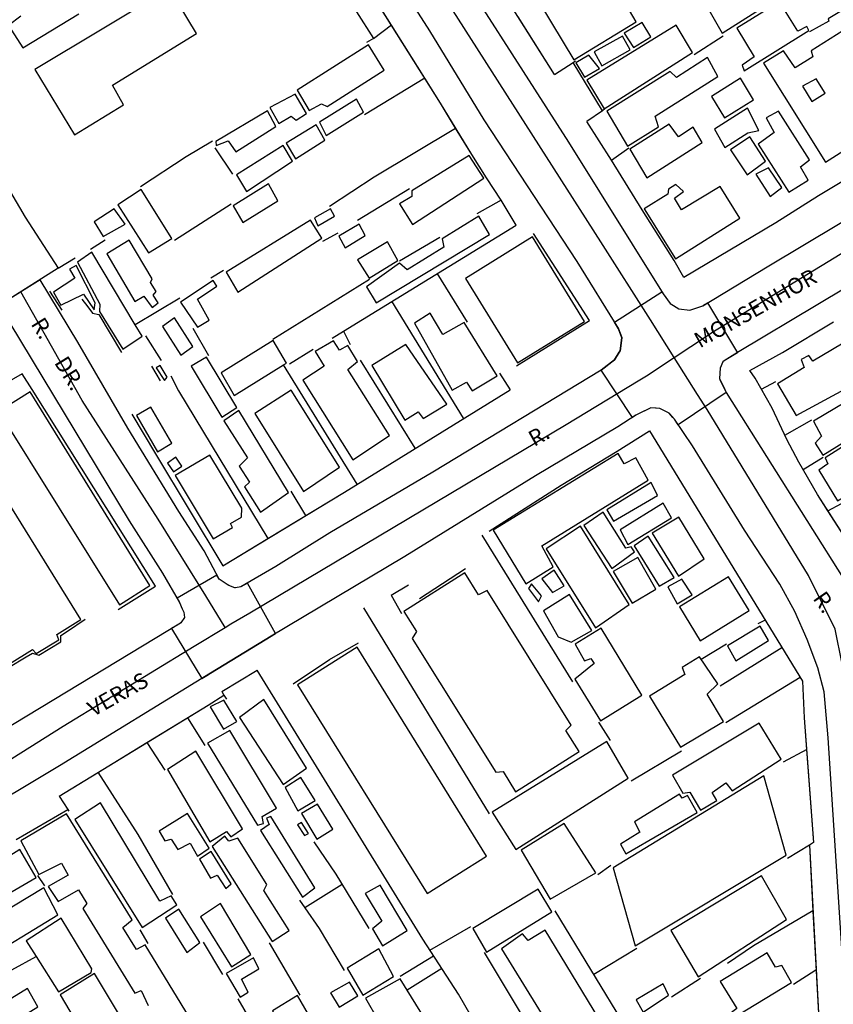
# Model space of a CAD drawing. Extents: x 180707 to 183128, y 1674279 to 1677054.
# Drawn here: x 180808 to 180936, y 1674489 to 1674644 of the extents above; entities that cross this region are included whole.
import ezdxf

# ---------------------------------------------------------------- set-up
doc = ezdxf.new("R2010")
doc.units = 0
doc.header["$MEASUREMENT"] = 0
for name, color, linetype in [('V-CRUZAMENTO', 1, 'CONTINUOUS'), ('V-EDIFICACAO', 2, 'CONTINUOUS'), ('V-EIXO_DE_LOGRADOURO', 3, 'CONTINUOUS'), ('V-LOTE', 231, 'CONTINUOUS'), ('V-NOME_DOS_LOGRADOUROS', 2, 'CONTINUOUS'), ('V-QUADRA', 6, 'CONTINUOUS'), ('V-TESTADA', 3, 'CONTINUOUS')]:
    doc.layers.add(name, color=color, linetype=linetype)

msp = doc.modelspace()

# ---------------------------------------------------------------- linework, layer by layer
at = {"layer": 'V-CRUZAMENTO', "linetype": 'Continuous'}
for points in [[(180908.96, 1674600.85), (180909.17, 1674600.53), (180910.27, 1674599), (180910.79, 1674598.68), (180911.65, 1674598.17), (180913.38, 1674597.93), (180913.54, 1674597.99), (180915.39, 1674598.64), (180915.53, 1674598.73), (180916.15, 1674599.09), (180920.87, 1674591.22), (180918.8, 1674589.93), (180918.56, 1674589.78), (180918.13, 1674588.81), (180918.05, 1674587.17), (180918.12, 1674587.03), (180918.66, 1674585.89), (180919.11, 1674584.95), (180911.54, 1674579.89), (180910.97, 1674580.74), (180910.71, 1674581.03), (180910.1, 1674581.71), (180908.66, 1674582.45), (180907.19, 1674582.54), (180905.49, 1674581.71), (180904.84, 1674581.39), (180904.3, 1674581.04), (180899.41, 1674588.49), (180901.09, 1674589.79), (180901.49, 1674590.1), (180902.23, 1674591.31), (180902.36, 1674591.53), (180902.63, 1674593.56), (180902.13, 1674594.99), (180901.49, 1674596.02), (180908.96, 1674600.85)], [(180840.39, 1674554.73), (180839.15, 1674555.52), (180838.8, 1674556.19), (180832.51, 1674552.53), (180832.88, 1674551.89), (180833.34, 1674550.88), (180833.57, 1674550.37), (180833.67, 1674549.49), (180833.11, 1674548.66), (180832.62, 1674548.36), (180831.61, 1674547.76), (180836.43, 1674539.88), (180837.21, 1674540.36), (180837.79, 1674540.71), (180837.79, 1674540.71), (180846.4, 1674545.96), (180848.05, 1674546.96), (180843.63, 1674554.94), (180842.57, 1674554.32), (180841.74, 1674554.2), (180841.64, 1674554.18), (180840.67, 1674554.55)]]:
    msp.add_lwpolyline(points, close=True, dxfattribs=at)
at = {"layer": 'V-EDIFICACAO'}
for points in [[(180916.13, 1674645.62), (180918.46, 1674641.58), (180938.55, 1674654.35), (180936, 1674658.31), (180916.13, 1674645.62)], [(180895.52, 1674648.02), (180894.41, 1674649.17), (180889.72, 1674646.25), (180895.08, 1674637.4), (180904.92, 1674643.36), (180900.56, 1674650.83), (180895.52, 1674648.02)], [(180810.11, 1674635.85), (180816.32, 1674625.57), (180824.09, 1674630.3), (180822.31, 1674633.41), (180835.59, 1674641.51), (180831.34, 1674648.65), (180810.11, 1674635.85)], [(180920.75, 1674642.4), (180923.49, 1674637.85), (180921.64, 1674636.55), (180921.94, 1674635.66), (180932.11, 1674642.03), (180931.82, 1674642.66), (180930.41, 1674641.88), (180927.52, 1674646.54), (180920.75, 1674642.4)], [(180897.15, 1674634.19), (180899.85, 1674629.67), (180913.8, 1674638.55), (180911.21, 1674642.84), (180897.15, 1674634.19)], [(180905.85, 1674643.29), (180903.03, 1674641.58), (180904.48, 1674639.33), (180907.21, 1674640.99), (180905.85, 1674643.29)], [(180939.21, 1674633.89), (180937.51, 1674636.48), (180939.92, 1674638.07), (180937.51, 1674641.95), (180932.48, 1674638.81), (180932.74, 1674637.88), (180929.97, 1674636.11), (180928.15, 1674638.81), (180924.97, 1674636.85), (180934.74, 1674621.24), (180945.17, 1674627.9), (180940.92, 1674634.78), (180939.21, 1674633.89)], [(180898.26, 1674638.62), (180899.48, 1674636.44), (180903.96, 1674638.96), (180902.74, 1674641.14), (180898.26, 1674638.62)], [(180851.43, 1674632.59), (180853.35, 1674629.41), (180855.31, 1674630.45), (180856.16, 1674630.04), (180865.15, 1674635.78), (180862.71, 1674639.73), (180851.43, 1674632.59)], [(180897.45, 1674638.11), (180895.41, 1674636.92), (180896.78, 1674634.63), (180899.11, 1674636.03), (180897.45, 1674638.11)], [(180900.26, 1674629.27), (180903.55, 1674623.79), (180908.44, 1674626.82), (180907.92, 1674628.53), (180917.79, 1674634.74), (180916.17, 1674637.74), (180911.25, 1674634.59), (180910.25, 1674635.55), (180900.26, 1674629.27)], [(180916.76, 1674631.6), (180918.83, 1674628.23), (180923.38, 1674631.08), (180921.35, 1674634.52), (180916.76, 1674631.6)], [(180933.3, 1674634.37), (180931.11, 1674633.26), (180932.59, 1674630.82), (180934.7, 1674632.11), (180933.3, 1674634.37)], [(180851.13, 1674632), (180847.14, 1674629.86), (180848.58, 1674627.34), (180850.5, 1674628.53), (180851.28, 1674627.86), (180852.94, 1674628.93), (180851.13, 1674632)], [(180854.98, 1674627.56), (180856.01, 1674625.45), (180861.93, 1674629.15), (180860.82, 1674631.19), (180854.98, 1674627.56)], [(180917.24, 1674626.45), (180918.9, 1674623.57), (180922.49, 1674625.86), (180924.27, 1674626.23), (180922.46, 1674629.75), (180917.24, 1674626.45)], [(180838.63, 1674624.49), (180838.7, 1674623.86), (180840.55, 1674624.64), (180841.77, 1674622.9), (180848.06, 1674626.9), (180846.77, 1674629.34), (180838.63, 1674624.49)], [(180927.34, 1674629.27), (180925.42, 1674628.23), (180926.64, 1674625.94), (180924.12, 1674624.12), (180929, 1674616.54), (180932, 1674618.43), (180930.82, 1674620.53), (180932.22, 1674621.64), (180927.34, 1674629.27)], [(180849.69, 1674624.23), (180851.17, 1674621.76), (180855.83, 1674624.71), (180854.42, 1674627.12), (180849.69, 1674624.23)], [(180903.89, 1674623.31), (180906.59, 1674618.8), (180915.32, 1674624.34), (180913.87, 1674626.79), (180911.58, 1674625.27), (180910.1, 1674627.27), (180903.89, 1674623.31)], [(180919.79, 1674623.2), (180922.38, 1674619.28), (180925.27, 1674621.39), (180922.83, 1674625.23), (180919.79, 1674623.2)], [(180841.88, 1674619.28), (180843.44, 1674616.65), (180850.69, 1674621.39), (180849.25, 1674623.9), (180841.88, 1674619.28)], [(180869.55, 1674616.76), (180869.55, 1674615.84), (180867.59, 1674614.69), (180869.63, 1674611.43), (180880.87, 1674618.72), (180878.58, 1674622.31), (180869.55, 1674616.76)], [(180925.79, 1674620.39), (180923.75, 1674619.39), (180926.04, 1674615.87), (180927.89, 1674617.24), (180925.79, 1674620.39)], [(180841.37, 1674614.36), (180842.88, 1674611.77), (180848.39, 1674615.17), (180846.91, 1674617.83), (180841.37, 1674614.36)], [(180912.06, 1674613.76), (180910.95, 1674615.58), (180912.39, 1674616.65), (180911.14, 1674617.76), (180909.99, 1674617.02), (180909.92, 1674616.21), (180906.14, 1674613.88), (180911.1, 1674606), (180921.24, 1674612.43), (180918.13, 1674617.43), (180912.06, 1674613.76)], [(180823.16, 1674614.54), (180828.01, 1674606.96), (180831.67, 1674609.21), (180826.86, 1674616.95), (180823.16, 1674614.54)], [(180822.61, 1674613.91), (180819.46, 1674611.88), (180820.87, 1674609.55), (180824.35, 1674611.51), (180822.61, 1674613.91)], [(180854.17, 1674612.51), (180854.72, 1674611.25), (180857.35, 1674612.73), (180856.72, 1674613.91), (180854.17, 1674612.51)], [(180874.29, 1674609.18), (180874.55, 1674607.88), (180868.78, 1674604.29), (180867.59, 1674605.33), (180862.38, 1674601.59), (180863.93, 1674599.08), (180881.76, 1674609.84), (180880.1, 1674612.73), (180874.29, 1674609.18)], [(180840.26, 1674603.92), (180842.07, 1674600.78), (180855.35, 1674609.29), (180853.57, 1674612.1), (180840.26, 1674603.92)], [(180858.01, 1674609.62), (180859.01, 1674607.77), (180862.19, 1674609.7), (180861.23, 1674611.47), (180858.01, 1674609.62)], [(180888.57, 1674609.47), (180877.99, 1674602.93), (180886.17, 1674589.64), (180896.75, 1674596.16), (180888.57, 1674609.47)], [(180824.98, 1674608.96), (180821.43, 1674606.81), (180825.83, 1674599.3), (180827.27, 1674600.15), (180828.57, 1674598.38), (180829.53, 1674599.08), (180828.75, 1674600.3), (180829.23, 1674600.89), (180828.34, 1674602.3), (180828.6, 1674602.85), (180824.98, 1674608.96)], [(180860.94, 1674605.88), (180862.82, 1674603), (180867.34, 1674605.77), (180865.67, 1674608.73), (180860.94, 1674605.88)], [(180825.92, 1674595.63), (180819.06, 1674607.07), (180816.8, 1674605.48), (180820.35, 1674598.89), (180820.28, 1674597.75), (180823.94, 1674591.79), (180827.01, 1674593.82)], [(180813.03, 1674600.78), (180814.17, 1674598.71), (180817.76, 1674600.48), (180819.43, 1674598.01), (180819.58, 1674599.08), (180816.62, 1674604.96), (180815.54, 1674604.41), (180816.39, 1674602.96), (180813.03, 1674600.78)], [(180833.04, 1674599.19), (180835.74, 1674595.27), (180837.55, 1674596.38), (180835.74, 1674599.67), (180838.78, 1674601.74), (180838.22, 1674602.59), (180833.04, 1674599.19)], [(180874.44, 1674594.12), (180872.4, 1674597.45), (180869.96, 1674595.9), (180875.88, 1674585.35), (180878.17, 1674586.61), (180879.06, 1674585.21), (180882.98, 1674587.57), (180877.77, 1674596.01), (180874.44, 1674594.12)], [(180832.12, 1674596.75), (180830.23, 1674595.34), (180833.12, 1674590.83), (180835, 1674592.23), (180832.12, 1674596.75)], [(180849.27, 1674589.31), (180849.76, 1674589.61), (180847.69, 1674593.16), (180839.48, 1674588.05), (180841.51, 1674584.5)], [(180858.12, 1674591.64), (180857.16, 1674593.12), (180854.31, 1674591.42), (180855.72, 1674589.09), (180852.32, 1674586.91), (180860.23, 1674574.37), (180866, 1674578.18), (180859.46, 1674588.57), (180860.94, 1674589.87), (180859.46, 1674592.35), (180858.12, 1674591.64)], [(180868.56, 1674592.53), (180863.23, 1674589.24), (180868.41, 1674580.58), (180870.52, 1674581.91), (180871.33, 1674580.88), (180875.03, 1674583.1), (180868.56, 1674592.53)], [(180932.78, 1674589.9), (180932.11, 1674590.79), (180930.93, 1674590.16), (180931.41, 1674588.9), (180927.19, 1674586.35), (180930.15, 1674581.32), (180942.25, 1674587.91), (180938.96, 1674593.6), (180932.78, 1674589.9)], [(180829.86, 1674589.24), (180829.23, 1674588.83), (180830.53, 1674586.87), (180830.93, 1674587.39), (180829.86, 1674589.24)], [(180837.15, 1674590.53), (180834.71, 1674589.09), (180839.55, 1674581.1), (180841.92, 1674582.62), (180837.15, 1674590.53)], [(180932.85, 1674580.43), (180934.15, 1674578.07), (180933.15, 1674576.96), (180934.33, 1674575.11), (180945.8, 1674582.17), (180943.21, 1674586.61), (180932.85, 1674580.43)], [(180809.33, 1674585.09), (180804.33, 1674581.99), (180823.46, 1674551.5), (180828.23, 1674554.57), (180809.33, 1674585.09)], [(180850.5, 1674585.32), (180844.77, 1674581.65), (180852.46, 1674569.37), (180858.12, 1674573.22), (180850.5, 1674585.32)], [(180786.06, 1674574.18), (180806.11, 1674542.22), (180809.74, 1674544.44), (180810.29, 1674543.85), (180813.88, 1674545.99), (180813.55, 1674546.84), (180817.32, 1674549.17), (180801.49, 1674574.7), (180803.82, 1674576.81), (180799.97, 1674582.84), (180786.06, 1674574.18)], [(180828.38, 1674582.65), (180826.09, 1674581.36), (180829.45, 1674575.62), (180831.67, 1674576.96), (180828.38, 1674582.65)], [(180842.25, 1674582.1), (180839.89, 1674580.51), (180843.62, 1674574.66), (180842.29, 1674573.37), (180843.92, 1674570.85), (180843.14, 1674570.11), (180845.66, 1674566.12), (180850.06, 1674569.22), (180842.25, 1674582.1)], [(180934.7, 1674574.66), (180935.15, 1674573.7), (180933.7, 1674572.74), (180936.66, 1674567.89), (180943.73, 1674572.18), (180943.54, 1674573), (180945.5, 1674574.25), (180942.17, 1674579.4), (180934.7, 1674574.66)], [(180882.35, 1674563.27), (180887.5, 1674554.83), (180891.83, 1674557.5), (180890.05, 1674560.79), (180906.81, 1674571.15), (180904.85, 1674574.66), (180903, 1674573.7), (180902.04, 1674575.36), (180882.35, 1674563.27)], [(180831.01, 1674573.85), (180831.93, 1674572.44), (180833.26, 1674573.37), (180832.34, 1674574.77), (180831.01, 1674573.85)], [(180832.23, 1674571.89), (180838.22, 1674561.9), (180841.25, 1674563.67), (180840.92, 1674564.3), (180842.66, 1674565.3), (180842.73, 1674566.71), (180837.67, 1674575.11), (180832.23, 1674571.89)], [(180900.3, 1674566.45), (180901.33, 1674564.67), (180908.25, 1674568.74), (180907.25, 1674570.78), (180900.3, 1674566.45)], [(180902.37, 1674563.3), (180903.59, 1674561.01), (180910.47, 1674565.23), (180909.14, 1674567.52), (180902.37, 1674563.3)], [(180899.7, 1674566.12), (180896.67, 1674564.01), (180901.04, 1674557.24), (180904.63, 1674559.83), (180904.11, 1674560.64), (180903.26, 1674560.42), (180899.7, 1674566.12)], [(180911.62, 1674565.34), (180907.44, 1674562.79), (180911.58, 1674556.02), (180915.61, 1674558.75), (180911.62, 1674565.34)], [(180896.12, 1674563.9), (180890.72, 1674560.31), (180898.48, 1674547.88), (180903.81, 1674551.54), (180896.12, 1674563.9)], [(180906.77, 1674562.34), (180904.59, 1674560.79), (180908.55, 1674554.43), (180910.88, 1674555.83), (180906.77, 1674562.34)], [(180901.3, 1674556.76), (180904.29, 1674551.76), (180907.99, 1674553.98), (180905.14, 1674558.98), (180901.3, 1674556.76)], [(180891.97, 1674556.98), (180890.05, 1674555.61), (180891.71, 1674553.43), (180893.53, 1674554.5), (180891.97, 1674556.98)], [(180881.43, 1674553.76), (180880.06, 1674553.06), (180877.88, 1674556.53), (180868.26, 1674550.43), (180870.26, 1674547.29), (180869.59, 1674546.21), (180882.76, 1674525.13), (180883.91, 1674525.24), (180885.87, 1674522.02), (180895.93, 1674528.38), (180893.82, 1674531.71), (180894.67, 1674532.56), (180881.43, 1674553.76)], [(180912.1, 1674555.57), (180909.92, 1674554.35), (180911.39, 1674551.65), (180913.73, 1674553.09), (180912.1, 1674555.57)], [(180911.76, 1674551.21), (180914.98, 1674545.84), (180922.72, 1674550.62), (180919.46, 1674555.91), (180911.76, 1674551.21)], [(180888.42, 1674554.8), (180887.94, 1674554.09), (180889.49, 1674551.98), (180889.98, 1674552.91), (180888.42, 1674554.8)], [(180894.38, 1674553.13), (180890.27, 1674550.58), (180892.6, 1674546.47), (180894.67, 1674545.62), (180897.93, 1674547.47), (180894.38, 1674553.13)], [(180899.37, 1674547.8), (180895.3, 1674545.29), (180896.75, 1674542.7), (180897.74, 1674543.03), (180898.26, 1674542.26), (180895.23, 1674539.81), (180899.3, 1674533.23), (180905.81, 1674537.26), (180899.37, 1674547.8)], [(180919.31, 1674545.03), (180920.61, 1674542.7), (180925.75, 1674545.88), (180924.45, 1674548.14), (180919.31, 1674545.03)], [(180860.9, 1674544.81), (180851.5, 1674538.89), (180871.96, 1674506), (180881.28, 1674511.92), (180860.9, 1674544.81)], [(180914.91, 1674543.29), (180912.17, 1674541.63), (180912.58, 1674540.52), (180907.03, 1674537.11), (180911.91, 1674529.05), (180918.65, 1674533.12), (180916.09, 1674537.41), (180917.79, 1674539.07), (180914.91, 1674543.29)], [(180839.89, 1674536.48), (180837.74, 1674535.45), (180839.81, 1674531.9), (180841.92, 1674533.12), (180839.89, 1674536.48)], [(180846.17, 1674536.56), (180842.33, 1674533.75), (180849.25, 1674523.17), (180852.94, 1674525.76), (180846.17, 1674536.56)], [(180910.62, 1674524.68), (180912.25, 1674521.83), (180913.36, 1674521.98), (180915.06, 1674519.13), (180917.61, 1674520.65), (180916.91, 1674521.95), (180919.02, 1674523.46), (180920.05, 1674522.2), (180927.75, 1674527.16), (180924.31, 1674532.86), (180910.62, 1674524.68)], [(180840.81, 1674531.71), (180837.3, 1674529.71), (180845.21, 1674516.77), (180846.14, 1674517.03), (180845.95, 1674518.14), (180848.21, 1674519.47), (180840.81, 1674531.71)], [(180882.21, 1674518.84), (180885.91, 1674512.92), (180903.66, 1674524.17), (180900.3, 1674529.97), (180882.21, 1674518.84)], [(180835.48, 1674528.42), (180831.01, 1674525.53), (180837.7, 1674514.14), (180840.29, 1674515.77), (180841, 1674514.95), (180842.85, 1674516.21), (180835.48, 1674528.42)], [(180852.02, 1674524.28), (180849.58, 1674522.72), (180851.58, 1674519.06), (180854.31, 1674520.69), (180852.02, 1674524.28)], [(180901.26, 1674510.03), (180904.74, 1674497.75), (180928.56, 1674512.07), (180925.05, 1674524.53), (180901.26, 1674510.03)], [(180904.63, 1674517.28), (180905.48, 1674515.69), (180902.41, 1674513.77), (180903.26, 1674512.25), (180914.5, 1674518.8), (180913.02, 1674521.43), (180912.17, 1674521.06), (180911.76, 1674521.65), (180904.63, 1674517.28)], [(180820.43, 1674520.32), (180816.39, 1674517.69), (180827.01, 1674500.67), (180832.49, 1674504.23), (180831.56, 1674505.67), (180829.82, 1674504.78), (180820.43, 1674520.32)], [(180854.65, 1674520.1), (180852.13, 1674518.62), (180854.54, 1674514.58), (180857.09, 1674516.14), (180854.65, 1674520.1)], [(180834.15, 1674518.62), (180829.68, 1674515.84), (180830.6, 1674514.29), (180831.6, 1674514.58), (180832.63, 1674512.92), (180834.56, 1674513.92), (180835.74, 1674511.92), (180837.55, 1674513.18), (180834.15, 1674518.62)], [(180847.28, 1674518.14), (180846.62, 1674517.88), (180847.06, 1674516.91), (180845.69, 1674515.95), (180852.28, 1674505.41), (180854.24, 1674506.89), (180847.28, 1674518.14)], [(180852.14, 1674517.22), (180851.51, 1674516.85), (180852.61, 1674515.15), (180853.24, 1674515.46), (180852.14, 1674517.22)], [(180893.53, 1674517.03), (180886.79, 1674512.84), (180891.34, 1674505.11), (180898.52, 1674509.29), (180893.53, 1674517.03)], [(180842.11, 1674514.73), (180840.66, 1674514.25), (180840.03, 1674515.03), (180838.04, 1674513.4), (180847.51, 1674498.45), (180850.17, 1674500.16), (180846.17, 1674506.48), (180846.69, 1674507.41), (180842.11, 1674514.73)], [(180802.11, 1674509.44), (180804.63, 1674505.22), (180810.29, 1674508.52), (180807.74, 1674512.92), (180802.11, 1674509.44)], [(180837.89, 1674512.62), (180836.04, 1674511.4), (180837.78, 1674508.44), (180838.85, 1674508.89), (180840.18, 1674506.81), (180841.03, 1674507.52), (180837.89, 1674512.62)], [(180910.36, 1674500.19), (180914.69, 1674492.87), (180928.63, 1674501.93), (180924.64, 1674508.81), (180910.36, 1674500.19)], [(180802.15, 1674501.27), (180802.85, 1674499.68), (180800.01, 1674497.94), (180799.9, 1674496.9), (180801.08, 1674494.98), (180813.73, 1674502.63), (180811.51, 1674506.93), (180802.15, 1674501.27)], [(180864.52, 1674507.33), (180862.19, 1674506), (180864.78, 1674501.64), (180863.34, 1674500.45), (180864.93, 1674497.79), (180868.81, 1674500.19), (180864.52, 1674507.33)], [(180879.17, 1674500.49), (180881.32, 1674496.79), (180891.6, 1674503.12), (180889.46, 1674506.7), (180879.17, 1674500.49)], [(180839.37, 1674504.45), (180836.22, 1674502.34), (180841.07, 1674494.46), (180844.14, 1674496.38), (180839.37, 1674504.45)], [(180832.78, 1674503.52), (180830.67, 1674502.12), (180834.04, 1674496.72), (180836.08, 1674498.31), (180832.78, 1674503.52)], [(180810.27, 1674496.1), (180813.84, 1674490.5), (180818.95, 1674493.57), (180819.09, 1674494.16), (180814.25, 1674502.15), (180808.7, 1674498.57)], [(180890.53, 1674500.23), (180887.87, 1674498.6), (180886.98, 1674499.68), (180883.65, 1674497.27), (180894.49, 1674479.74), (180900.67, 1674483.66), (180890.53, 1674500.23)], [(180859.31, 1674494.27), (180861.79, 1674489.98), (180866.63, 1674492.91), (180864.34, 1674497.31), (180859.31, 1674494.27)], [(180918.16, 1674492.13), (180920.75, 1674487.87), (180919.24, 1674486.73), (180919.61, 1674486.06), (180929.37, 1674491.98), (180927.89, 1674494.64), (180926.86, 1674494.42), (180925.56, 1674496.68), (180918.16, 1674492.13)], [(180840.26, 1674493.39), (180842.44, 1674489.69), (180843.73, 1674490.46), (180842.66, 1674492.5), (180845.43, 1674494.16), (180844.55, 1674495.86), (180840.26, 1674493.39)], [(180819.5, 1674493.42), (180814.06, 1674490.06), (180818.47, 1674482.58), (180824.05, 1674485.8), (180819.5, 1674493.42)], [(180856.72, 1674490.35), (180858.05, 1674488.1), (180861.01, 1674489.87), (180859.71, 1674492.05), (180856.72, 1674490.35)], [(180867.71, 1674492.57), (180862.23, 1674489.54), (180864.26, 1674485.95), (180866.52, 1674486.95), (180872.85, 1674476.59), (180876.21, 1674478.81), (180867.71, 1674492.57)], [(180904.92, 1674489.28), (180906.03, 1674487.32), (180909.99, 1674489.98), (180909.14, 1674491.8), (180904.92, 1674489.28)], [(180803.67, 1674487.84), (180805.33, 1674484.95), (180810.55, 1674488.13), (180808.92, 1674491.06), (180803.67, 1674487.84)], [(180850.02, 1674483.28), (180854.02, 1674485.58), (180851.5, 1674489.95), (180847.54, 1674487.54), (180848.95, 1674485.06), (180848.21, 1674484.4), (180849.21, 1674482.81)]]:
    msp.add_lwpolyline(points, close=True, dxfattribs=at)
for points in [[(180807.89, 1674644.25), (180805.93, 1674642.8), (180808.18, 1674639.25), (180817.02, 1674644.65)], [(180836.93, 1674482.44), (180827.46, 1674497.9), (180827.46, 1674497.9), (180826.12, 1674497.2), (180823.98, 1674500.64), (180825.42, 1674501.86), (180815.1, 1674518.58), (180807.89, 1674514.32), (180810.73, 1674509.03), (180814.29, 1674510.81), (180815.32, 1674508.92), (180812.21, 1674507.11), (180813.77, 1674504.74), (180816.99, 1674506.59), (180818.28, 1674504.41), (180817.65, 1674503.63), (180825.83, 1674490.28), (180826.86, 1674490.72), (180827.97, 1674488.35)]]:
    msp.add_lwpolyline(points, dxfattribs=at)
at = {"layer": 'V-EIXO_DE_LOGRADOURO'}
for points in [[(180943.58, 1674471.02), (180943.53, 1674472.02), (180943.16, 1674479.55), (180942.08, 1674501.84), (180938.48, 1674536.73), (180936.29, 1674547.68), (180932.06, 1674556.13), (180916.09, 1674582.26), (180914.58, 1674584.64), (180910.88, 1674590.48), (180907.14, 1674596.39), (180899.34, 1674608.7), (180847.91, 1674689.12), (180843.88, 1674695.42), (180839.9, 1674701.64), (180831.7, 1674714.46), (180797.88, 1674768.28), (180764.38, 1674823.98), (180762.55, 1674826.94), (180758.79, 1674833.04), (180755.59, 1674837.95), (180744.06, 1674855.65), (180723.27, 1674889.61), (180710.48, 1674910.52)], [(180711.25, 1674469), (180712.25, 1674469.65), (180724.5, 1674477.6), (180757.78, 1674496.94), (180763.26, 1674500.13), (180763.64, 1674500.37), (180769.79, 1674504.23), (180814.54, 1674532.37), (180835.23, 1674544.97), (180840.12, 1674547.95), (180841, 1674548.49), (180843.97, 1674550.26), (180893.84, 1674579.93), (180905.2, 1674586.8), (180906.52, 1674587.6), (180910.88, 1674590.48), (180916.17, 1674593.96), (180916.85, 1674594.41), (180940.17, 1674608.65), (180962.11, 1674621.53), (180964.43, 1674622.89), (180970.91, 1674626.9)], [(180840.12, 1674547.95), (180837.05, 1674552.91), (180829.53, 1674565.02), (180817.55, 1674583.72), (180807.89, 1674600.84)]]:
    msp.add_lwpolyline(points, dxfattribs=at)
at = {"layer": 'V-LOTE'}
for points in [[(180892.04, 1674635.05), (180881.48, 1674651.85), (180880.27, 1674654.07)], [(180861.17, 1674651.05), (180858.13, 1674649.2), (180863.47, 1674640.77), (180866.33, 1674642.89)], [(180878.98, 1674622.45), (180874.07, 1674630.53), (180861.17, 1674651.05)], [(180786.09, 1674648.86), (180788.83, 1674644.63), (180791.87, 1674639.38), (180802.07, 1674623.54), (180808.55, 1674612.6), (180813.76, 1674604.53)], [(180944.16, 1674649.33), (180935.16, 1674643.82), (180935.29, 1674643.47), (180932.25, 1674641.79)], [(180863.47, 1674640.77), (180862.37, 1674640.11)], [(180918.62, 1674641.13), (180914.03, 1674638.17)], [(180892.04, 1674635.05), (180894.97, 1674636.96)], [(180894.97, 1674636.96), (180895.35, 1674637.21)], [(180871.6, 1674634.5), (180862.07, 1674628.72)], [(180899.96, 1674629.65), (180899.57, 1674629.37)], [(180899.57, 1674629.37), (180897.15, 1674627.68)], [(180856.55, 1674614.3), (180863.61, 1674618.93), (180876.44, 1674626.64)], [(180900.99, 1674621.55), (180897.15, 1674627.68)], [(180951.06, 1674626.38), (180933.67, 1674615.94), (180926.93, 1674611.69), (180912.43, 1674603.09), (180910.88, 1674605.74)], [(180826.73, 1674617.41), (180833.97, 1674622.13), (180838.12, 1674624.6)], [(180838.47, 1674623.5), (180841.25, 1674619.35)], [(180900.99, 1674621.55), (180903.77, 1674623.54)], [(180905.85, 1674613.73), (180900.99, 1674621.55)], [(180883.62, 1674615.27), (180881.28, 1674618.81)], [(180869.17, 1674617.03), (180860.96, 1674612.09)], [(180841.03, 1674614.64), (180832.11, 1674608.91)], [(180883.62, 1674615.27), (180879.78, 1674613.11)], [(180885.96, 1674611.33), (180883.62, 1674615.27)], [(180858.74, 1674594.64), (180885.96, 1674611.33)], [(180857.87, 1674610.06), (180855.44, 1674608.74)], [(180873.96, 1674609.4), (180867.56, 1674605.65)], [(180818.88, 1674607.57), (180821.17, 1674609.03)], [(180813.76, 1674604.53), (180816.45, 1674606.16)], [(180813.76, 1674604.53), (180804.4, 1674598.65)], [(180839.81, 1674604.17), (180837.82, 1674602.98)], [(180873.48, 1674603.78), (180878.25, 1674596.07)], [(180847.6, 1674593.37), (180862.86, 1674602.81)], [(180832.95, 1674599.83), (180825.92, 1674595.63)], [(180877.7, 1674580.91), (180866.36, 1674599.36)], [(180960.91, 1674492.41), (180951.87, 1674488.67), (180951.38, 1674496.11), (180950.53, 1674504.41), (180949.51, 1674521), (180948.21, 1674537.1), (180946.42, 1674543.36), (180943.7, 1674551.86), (180942.72, 1674553.93), (180939.79, 1674559.05), (180933.49, 1674568.89), (180930.56, 1674573.97), (180928.65, 1674577.55), (180926.33, 1674582.51), (180923.69, 1674587.23), (180922.84, 1674588.45), (180928, 1674591.26), (180936.02, 1674596.1)], [(180827.51, 1674593.91), (180829.98, 1674589.98)], [(180835, 1674595.08), (180837.47, 1674590.8)], [(180856.99, 1674593.54), (180858.74, 1674594.64)], [(180858.74, 1674594.64), (180859.8, 1674592.52)], [(180850.24, 1674589.49), (180853.95, 1674591.78)], [(180860.91, 1674570.54), (180849.27, 1674589.31)], [(180861.39, 1674590.05), (180869.99, 1674576.18)], [(180808.08, 1674587.92), (180799.83, 1674583.15)], [(180809.67, 1674585.43), (180808.08, 1674587.92)], [(180831.52, 1674587.6), (180832.72, 1674585.22), (180846.8, 1674561.93)], [(180883.37, 1674588), (180885.02, 1674585.38)], [(180924.67, 1674585.48), (180926.92, 1674586.67)], [(180829.12, 1674575.3), (180839.72, 1674557.64), (180858.93, 1674569.28), (180885.02, 1674585.38)], [(180928.34, 1674578.22), (180932.62, 1674580.67)], [(180901.92, 1674575.71), (180907.01, 1674578.92), (180931.14, 1674539.47), (180931.39, 1674533.7), (180932.89, 1674514.06)], [(180934.38, 1674574.7), (180931.26, 1674572.76)], [(180852.81, 1674565.58), (180850.52, 1674569.42)], [(180935.1, 1674566.33), (180937.26, 1674567.48)], [(180880.57, 1674562.49), (180894.87, 1674539.37)], [(180866.28, 1674553.02), (180869.03, 1674554.67)], [(180866.28, 1674553.02), (180867.9, 1674550.12)], [(180861.93, 1674551.05), (180881.75, 1674518.54)], [(180925.26, 1674549.06), (180924.11, 1674548.51)], [(180915.16, 1674542.93), (180919.17, 1674545.36)], [(180918.16, 1674538.74), (180927.86, 1674544.79)], [(180839.55, 1674537.82), (180845.12, 1674541.19)], [(180887.15, 1674472.96), (180882.11, 1674481.12), (180876.9, 1674490.16), (180871.25, 1674498.81), (180845.12, 1674541.19)], [(180930.78, 1674540.05), (180919.05, 1674532.9)], [(180839.55, 1674537.82), (180839.91, 1674537.28)], [(180839.91, 1674537.28), (180840.32, 1674536.65)], [(180813.92, 1674521.36), (180837.4, 1674535.7)], [(180834.17, 1674533.71), (180836.91, 1674529.34)], [(180898.98, 1674533.01), (180900.79, 1674530.1)], [(180827.75, 1674529.83), (180830.56, 1674525.45)], [(180931.79, 1674528.72), (180928.06, 1674526.73)], [(180904.1, 1674523.75), (180912.04, 1674528.51)], [(180831.86, 1674505.88), (180826.39, 1674515.32), (180820.09, 1674525.15)], [(180813.92, 1674521.36), (180815.27, 1674519.25)], [(180815.27, 1674519.25), (180815.44, 1674518.98)], [(180854.07, 1674514.15), (180857.56, 1674509.07), (180862.77, 1674500.51)], [(180932.21, 1674513.64), (180928.77, 1674511.51)], [(180932.2, 1674513.74), (180932.21, 1674513.64)], [(180932.89, 1674514.06), (180932.21, 1674513.64)], [(180932.21, 1674513.64), (180933.88, 1674483.33)], [(180898.85, 1674509.01), (180900.92, 1674510.47)], [(180810.5, 1674508.87), (180811.6, 1674507.24)], [(180858.56, 1674507.42), (180852.65, 1674503.76)], [(180851.83, 1674504.94), (180852.65, 1674503.76)], [(180852.65, 1674503.76), (180854.92, 1674500.48), (180858.85, 1674493.86)], [(180892.06, 1674503.26), (180903.31, 1674484.78)], [(180932.78, 1674503.3), (180923.38, 1674497.79), (180919.28, 1674494.97)], [(180872.37, 1674497.09), (180878.84, 1674500.83)], [(180827.96, 1674498.14), (180826.7, 1674500.3)], [(180839.71, 1674493.26), (180836.67, 1674498.33)], [(180847.02, 1674498.23), (180851.87, 1674489.98)], [(180806.44, 1674493.96), (180810.27, 1674496.1)], [(180867.7, 1674492.99), (180872.97, 1674496.17)], [(180903.28, 1674459.56), (180881, 1674496.7)], [(180905.02, 1674497.37), (180898.22, 1674493.26)], [(180868.8, 1674490.81), (180874.25, 1674494.22)], [(180933.22, 1674493.91), (180929.7, 1674491.66)], [(180915.04, 1674492.64), (180910.45, 1674489.69)], [(180847.1, 1674480.92), (180842.14, 1674489.42)]]:
    msp.add_lwpolyline(points, dxfattribs=at)
at = {"layer": 'V-QUADRA'}
for points in [[(180855.28, 1674668.54), (180872.34, 1674641.93), (180880.87, 1674627.91), (180895.54, 1674605.59), (180902.13, 1674594.99), (180902.64, 1674593.65), (180902.63, 1674593.56), (180902.36, 1674591.53), (180902.23, 1674591.31), (180901.49, 1674590.1), (180899.41, 1674588.49), (180872.84, 1674572.39), (180856.6, 1674562.84), (180848.06, 1674557.54), (180842.57, 1674554.32), (180841.74, 1674554.2), (180841.64, 1674554.18), (180840.67, 1674554.55), (180840.39, 1674554.73), (180839.15, 1674555.52), (180836.79, 1674559.99), (180832.78, 1674566.22), (180824.76, 1674579.32), (180816.87, 1674592.88), (180810.91, 1674602.74), (180804.4, 1674598.65), (180824.98, 1674564.76), (180830.2, 1674556.5), (180832.88, 1674551.89), (180833.34, 1674550.88), (180833.57, 1674550.37), (180833.67, 1674549.49), (180833.11, 1674548.66), (180833.04, 1674548.62), (180788.78, 1674521.85)], [(180872.29, 1674658.58), (180894.21, 1674624.41), (180909.17, 1674600.53), (180909.17, 1674600.53), (180910.27, 1674599), (180910.79, 1674598.68), (180911.65, 1674598.17), (180913.38, 1674597.93), (180913.54, 1674597.99), (180915.39, 1674598.64), (180925.56, 1674604.74), (180948.59, 1674618.54), (180959.66, 1674625.44), (180960.2, 1674625.78), (180961.38, 1674627), (180961.7, 1674628.22), (180961.42, 1674629.2), (180960.18, 1674631.26), (180954.3, 1674641.08), (180943.16, 1674659.42)], [(180958.86, 1674613.95), (180920.86, 1674591.26), (180918.8, 1674589.93), (180918.56, 1674589.78), (180918.13, 1674588.81), (180918.05, 1674587.17), (180918.12, 1674587.03), (180919.11, 1674584.95), (180938.15, 1674554.7)], [(180938.64, 1674477.11), (180935.18, 1674530.55), (180934.54, 1674537.8), (180933.53, 1674541.59), (180931.87, 1674546.02), (180929.93, 1674550.45), (180927.53, 1674554.74), (180921.99, 1674563.28), (180913.78, 1674576.54), (180910.97, 1674580.74), (180910.15, 1674581.65), (180910.1, 1674581.71), (180908.66, 1674582.45), (180908.05, 1674582.49), (180907.19, 1674582.54), (180904.84, 1674581.39), (180902.02, 1674579.54), (180889.05, 1674571.83), (180868.41, 1674559.13), (180847.08, 1674546.38), (180846.4, 1674545.96), (180837.79, 1674540.71), (180813.97, 1674526.15), (180785.07, 1674508.84)]]:
    msp.add_lwpolyline(points, dxfattribs=at)
at = {"layer": 'V-TESTADA'}
for points in [[(180866.31, 1674642.87), (180861.17, 1674651.05)], [(180892.04, 1674635.05), (180886.32, 1674644.15)], [(180871.58, 1674634.49), (180866.31, 1674642.87)], [(180899.57, 1674629.37), (180894.97, 1674636.96)], [(180874.07, 1674630.53), (180871.58, 1674634.49)], [(180876.44, 1674626.64), (180874.07, 1674630.53)], [(180878.98, 1674622.45), (180876.44, 1674626.64)], [(180900.99, 1674621.55), (180897.15, 1674627.68)], [(180951.06, 1674626.38), (180933.67, 1674615.94), (180926.93, 1674611.69), (180912.43, 1674603.09), (180910.88, 1674605.74)], [(180881.28, 1674618.81), (180878.98, 1674622.45)], [(180905.85, 1674613.73), (180900.99, 1674621.55)], [(180883.62, 1674615.27), (180881.28, 1674618.81)], [(180885.96, 1674611.33), (180883.62, 1674615.27)], [(180910.88, 1674605.74), (180905.85, 1674613.73)], [(180886.05, 1674589.16), (180897.53, 1674596.3), (180888.71, 1674610.01)], [(180812.4, 1674600.93), (180814.35, 1674597.93)], [(180817.52, 1674599.68), (180818.42, 1674598.45), (180819.16, 1674597.45)], [(180819.16, 1674597.45), (180820.16, 1674597.27), (180823.73, 1674591.29)], [(180933.49, 1674568.89), (180930.56, 1674573.97), (180928.65, 1674577.55), (180926.33, 1674582.51), (180923.69, 1674587.23), (180922.84, 1674588.45), (180928, 1674591.26), (180936.02, 1674596.1)], [(180809.67, 1674585.43), (180808.08, 1674587.92)], [(180828.49, 1674589.1), (180829.86, 1674586.8)], [(180829.12, 1674554.45), (180809.67, 1674585.43)], [(180858.93, 1674569.28), (180885.02, 1674585.38)], [(180825.4, 1674581.53), (180829.12, 1674575.3)], [(180901.92, 1674575.71), (180907.01, 1674578.92), (180931.14, 1674539.47), (180931.39, 1674533.7)], [(180829.12, 1674575.3), (180839.72, 1674557.64)], [(180881.73, 1674563.1), (180893.06, 1674570.36), (180901.92, 1674575.71)], [(180846.8, 1674561.93), (180858.93, 1674569.28)], [(180935.12, 1674566.34), (180933.49, 1674568.89)], [(180939.79, 1674559.05), (180935.12, 1674566.34)], [(180839.72, 1674557.64), (180846.8, 1674561.93)], [(180870.72, 1674552.48), (180877.98, 1674557.24)], [(180823.22, 1674550.78), (180829.12, 1674554.45)], [(180866.28, 1674553.02), (180869.03, 1674554.67)], [(180814.21, 1674546.68), (180815.21, 1674547.34), (180818.03, 1674549.22)], [(180809.72, 1674543.91), (180810.72, 1674543.56), (180814.19, 1674545.68), (180814.21, 1674546.68)], [(180850.83, 1674539.05), (180856.57, 1674542.87), (180861.14, 1674545.49)], [(180805.15, 1674540.63), (180805.92, 1674541.63), (180808.72, 1674543.31), (180809.72, 1674543.91)], [(180839.55, 1674537.82), (180845.12, 1674541.19)], [(180837.4, 1674535.7), (180839.91, 1674537.28)], [(180827.76, 1674529.81), (180837.4, 1674535.7)], [(180931.39, 1674533.7), (180931.77, 1674528.71)], [(180820.1, 1674525.13), (180827.76, 1674529.81)], [(180931.77, 1674528.71), (180932.89, 1674514.06)], [(180813.92, 1674521.36), (180820.1, 1674525.13)], [(180807.14, 1674514.53), (180815.27, 1674519.25)], [(180932.2, 1674513.74), (180932.21, 1674513.64)], [(180932.21, 1674513.64), (180932.78, 1674503.3)], [(180932.78, 1674503.3), (180933.88, 1674483.33)]]:
    msp.add_lwpolyline(points, dxfattribs=at)

# ---------------------------------------------------------------- texts
at = {"layer": 'V-NOME_DOS_LOGRADOUROS'}
for s, rotation, p in [('MONSENHOR', 29.3758, (180914.95, 1674591.88)), ('R.', 301.7236, (180809.38, 1674595.77)), ('DR.', 301.7236, (180813.07, 1674589.67)), ('R.', 29.3758, (180888.82, 1674576.37)), ('R.', 304.8148, (180932.68, 1674552.5)), ('VERAS', 29.3758, (180819.32, 1674533.82))]:
    msp.add_text(s, height=2.5, rotation=rotation, dxfattribs=at).set_placement(p)

doc.saveas('drawing.dxf')
